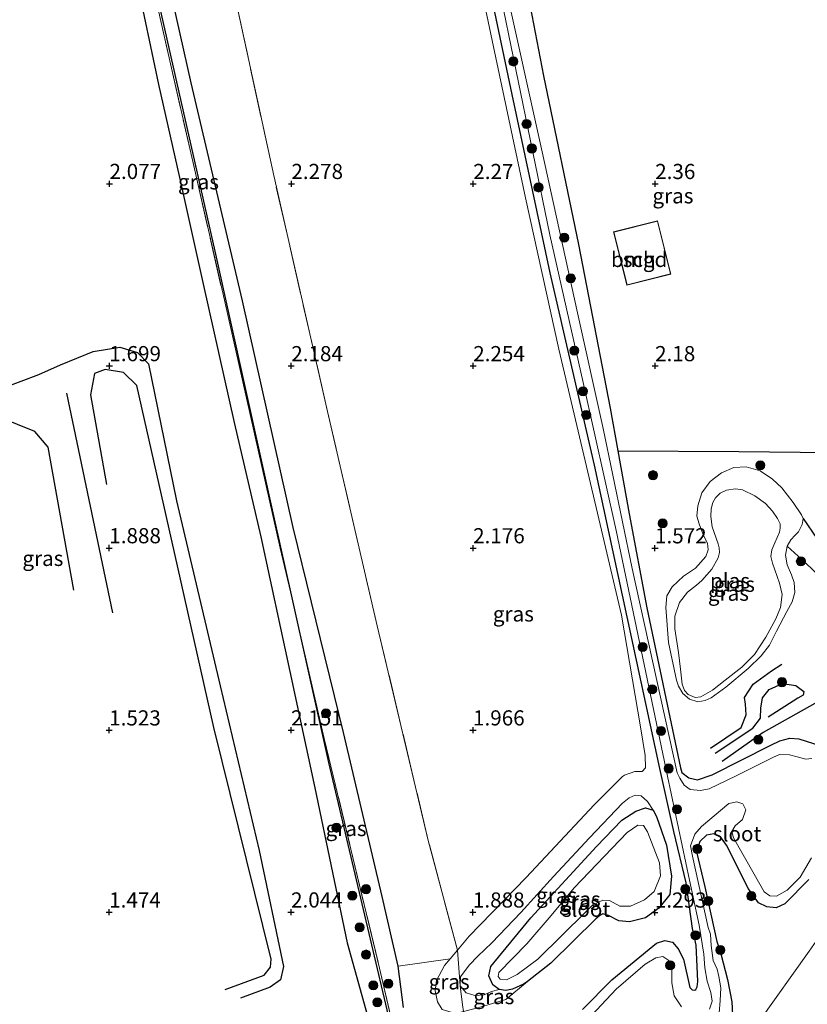
# Model space of a CAD drawing. Units: metres. Extents: x 119999 to 130006, y 437499 to 443750.
# Drawn here: x 123843 to 123973, y 440761 to 440924 of the extents above; entities that cross this region are included whole.
import ezdxf
from ezdxf.enums import TextEntityAlignment as Align

# ---------------------------------------------------------------- set-up
doc = ezdxf.new("R2010")
doc.units = ezdxf.units.M
doc.linetypes.add('IE-TERREINAFSCHEIDING', pattern=[10, 8, -2])
doc.layers.get('0').update_dxf_attribs({"lineweight": 25})
for name, color, linetype, lineweight in [('B-ME-GR-BOOM-S-B1', 93, 'Continuous', 18), ('B-ME-GW-KRUINLIJN-L-B1', 93, 'Continuous', 18), ('B-ME-GW-TEENLIJN-L-B1', 93, 'Continuous', 18), ('B-ME-IE-GRASLAND-GV-B6', 93, 'Continuous', 18), ('B-ME-IE-GRONDWERKLIJN-GROND_INGERICHT-GV-B6', 253, 'Continuous', 18), ('B-ME-IE-TERREINAFSCHEIDING-RASTERHEKWERK-L-B1', 8, 'IE-TERREINAFSCHEIDING', 18), ('B-ME-KG-KADASTRAAL-DAKRAND-L-B1', 13, 'Continuous', 18), ('B-ME-OG-BEBOUWING-GV-B6', 173, 'Continuous', 18), ('B-ME-OG-WATER-GV-B6', 153, 'Continuous', 18)]:
    doc.layers.add(name, color=color, linetype=linetype, lineweight=lineweight)
for name, color, linetype in [('B-ME-GW-GRONDWERKLIJN-L-B1', 10, 'Continuous'), ('B-ME-GW-HOOGTEPUNT-S-B1', 10, 'Continuous'), ('B-ME-GW-INSTEEKWATERGANG-L-B1', 10, 'Continuous'), ('B-ME-GW-WATERGANG-GREPPEL-L-B1', 10, 'Continuous'), ('B-ME-IE-TERREINAFSCHEIDING-HAAGRASTER-L-B1', 10, 'Continuous'), ('B-ME-OG-BREUK-L-B1', 10, 'Continuous')]:
    doc.layers.add(name, color=color, linetype=linetype)
doc.styles.add('NLCS-ISO', font='NLCS-ISO.TTF')

# ---------------------------------------------------------------- blocks, each defined once
blk = doc.blocks.new('hoogtepunt')
for p, q in [((-0.5, 0), (0.5, 0)), ((0, 0.5), (0, -0.5))]:
    blk.add_line(p, q)
blk = doc.blocks.new('boom')
h = blk.add_hatch(color=256)
edge = h.paths.add_edge_path()
edge.add_arc((0, 0), 0.75, 0, 360)
blk.add_circle((0, 0), 0.75)

msp = doc.modelspace()

# ---------------------------------------------------------------- linework, layer by layer
at = {"layer": 'B-ME-GW-GRONDWERKLIJN-L-B1'}
msp.add_line((123858.347, 440825.972, 1.835), (123850.73, 440862.173, 2.073), dxfattribs=at)
for points in [[(123814.799, 440857.859, 2.286), (123825.907, 440861.549, 2.266), (123833.302, 440862.778, 2.204), (123840.302, 440863.077, 2.192), (123846.13, 440865.275, 2.188), (123849.708, 440866.871, 2.135), (123855.067, 440869.06, 2.122), (123859.458, 440869.745, 2.135), (123862.38, 440868.899, 2.139), (123864.194, 440866.996, 2.102), (123868.799, 440844.426, 2.073), (123875.994, 440813.888, 2.003), (123882.458, 440786.72, 1.974), (123886.449, 440767.595, 1.954), (123885.985, 440765.421, 1.954), (123884.245, 440764.207, 1.95), (123879.392, 440762.402, 1.855)], [(123972.149, 440841.479, 1.884), (123974.412, 440838.192, 1.884), (123977.097, 440834.045, 1.917), (123979.34, 440829.269, 1.925), (123980.876, 440825.212, 1.937), (123982.659, 440820.284, 1.901), (123983.109, 440819.915, 1.905), (123983.698, 440819.955, 1.917), (123985.363, 440821.048, 1.958), (123985.949, 440822.658, 1.97), (123985.661, 440824.999, 1.946), (123983.718, 440833.692, 2.065), (123983.344, 440843.603, 2.061)], [(123957.664, 440802.772, 1.063), (123963.841, 440806.912, 1.17), (123965.118, 440808.593, 1.272), (123965.159, 440810.226, 1.35), (123965.461, 440811.906, 1.35), (123966.578, 440813.32, 1.354), (123968.744, 440814.303, 1.354), (123970.963, 440813.946, 1.396), (123972.302, 440812.957, 1.498), (123972.17, 440812.357, 1.539), (123971.287, 440811.853, 1.539), (123966.379, 440808.712, 1.432)]]:
    msp.add_polyline3d(points, dxfattribs=at)
at = {"layer": 'B-ME-GW-INSTEEKWATERGANG-L-B1'}
for points in [[(123906.244, 440760.845, 1.913), (123905.358, 440767.68, 2.024), (123902.744, 440779.145, 2.085), (123896.351, 440806.209, 2.13), (123888.076, 440840.027, 2.233), (123879.69, 440877.385, 2.155), (123871.221, 440913.334, 2.139), (123865.057, 440940.839, 1.983), (123860.249, 440960.809, 1.757), (123858.34, 440969.124, 1.757), (123857.045, 440973.747, 1.761), (123856.246, 440975.05, 1.765), (123855.249, 440975.661, 1.765), (123853.862, 440975.625, 1.761), (123852.319, 440974.92, 1.761), (123850.688, 440973.639, 1.757), (123849.401, 440971.588, 1.794), (123848.241, 440968.919, 1.753), (123846.508, 440966.115, 1.814), (123845.094, 440963.965, 1.913), (123843.349, 440962.445, 1.921), (123840.841, 440960.344, 1.909)], [(123838.478, 440952.319, 1.621), (123844.585, 440956.157, 1.63), (123847.607, 440959.094, 1.642), (123850.198, 440962.293, 1.642), (123851.701, 440965.316, 1.654), (123852.704, 440967.219, 1.654), (123853.357, 440967.838, 1.666), (123853.96, 440967.837, 1.671), (123854.354, 440967.353, 1.675), (123855.164, 440962.708, 1.753), (123855.806, 440957.787, 1.786), (123857.867, 440948.011, 1.806), (123862.195, 440930.647, 2.032), (123865.837, 440913.093, 2.159), (123869.294, 440897.721, 2.151), (123873.277, 440879.936, 2.106), (123878.349, 440857.317, 2.167), (123882.723, 440838.494, 2.163), (123887.499, 440816.254, 2.081), (123891.656, 440797.097, 1.966), (123896.977, 440771.538, 1.962), (123902.754, 440750.78, 1.633)], [(123935.8, 440760.512, 0.825), (123940.608, 440765.39, 0.874), (123946.791, 440770.491, 0.948), (123948.003, 440771.455, 0.952), (123949.334, 440771.923, 0.952), (123950.623, 440771.626, 0.952), (123951.57, 440770.5, 0.952), (123952.441, 440768.844, 0.948), (123953.465, 440764.14, 0.932), (123953.861, 440763.754, 0.932), (123954.277, 440763.727, 0.932), (123954.47, 440763.84, 0.932), (123954.703, 440764.236, 0.932), (123954.776, 440765.144, 0.932), (123954.671, 440767.601, 0.923), (123954.546, 440771.122, 1.01), (123953.908, 440773.86, 1.104), (123952.856, 440781.412, 1.092), (123950.831, 440789.877, 1.083), (123948.547, 440800.29, 1.075), (123943.147, 440825.296, 1.428), (123937.748, 440850.301, 1.781), (123930.453, 440882.01, 1.822), (123924.177, 440911.431, 1.818), (123918.062, 440940.484, 1.753)], [(123926.325, 440930.313, 2.084), (123929.322, 440914.489, 2.081), (123935.124, 440886.673, 1.983), (123940.324, 440859.682, 1.699), (123941.603, 440852.65, 1.611), (123943.488, 440842.283, 1.482), (123946.395, 440826.749, 1.367), (123951.93, 440800.372, 0.94), (123952.163, 440799.601, 0.94), (123953.285, 440798.737, 0.94), (123954.755, 440798.401, 0.919), (123957.142, 440799.237, 0.923), (123966.847, 440804.092, 1.026), (123968.309, 440804.832, 1.034), (123969.979, 440805.266, 1.022), (123971.461, 440805.148, 1.022), (123976.481, 440803.559, 1.042)], [(123923.107, 440763.663, 1.129), (123922.039, 440763.842, 1.133), (123920.998, 440764.563, 1.133), (123920.333, 440766.065, 1.137), (123920.637, 440767.606, 1.141), (123921.178, 440768.24, 1.141), (123927.273, 440775.643, 1.141), (123938.11, 440787.399, 1.153), (123942.267, 440791.77, 1.17), (123944.596, 440793.246, 1.17), (123946.167, 440793.756, 1.17), (123947.416, 440793.405, 1.17), (123948.001, 440792.328, 1.166), (123949.625, 440787.623, 1.166), (123950.461, 440782.525, 1.161), (123950.202, 440779.476, 1.157), (123948.384, 440777.227, 1.248), (123946.184, 440775.665, 1.272), (123943.513, 440774.977, 1.268), (123941.784, 440775.15, 1.194), (123940.08, 440776.039, 1.19), (123939.143, 440776.283, 1.182), (123938.609, 440776.047, 1.182), (123937.993, 440775.458, 1.182), (123930.527, 440768.178, 1.161), (123926.719, 440765.123, 1.17), (123926.07, 440764.718, 1.125), (123924.253, 440763.89, 1.125), (123923.107, 440763.663, 1.129)], [(123973.1, 440781.943, 0.907), (123969.152, 440777.934, 0.87), (123967.697, 440777.282, 0.845), (123966.152, 440777.466, 0.841), (123964.815, 440778.139, 0.837), (123963.15, 440780.438, 0.845), (123959.525, 440787.635, 0.784), (123958.525, 440789.011, 0.78), (123957.425, 440789.516, 0.78), (123956.25, 440789.26, 0.767), (123955.113, 440788.213, 0.759), (123954.556, 440786.5, 0.743), (123955.929, 440780.763, 0.87), (123957.956, 440771.736, 0.956), (123958.613, 440769.719, 0.985), (123959.688, 440765.461, 1.051), (123960.429, 440761.769, 1.063), (123960.488, 440759.64, 1.071)]]:
    msp.add_polyline3d(points, dxfattribs=at)
at = {"layer": 'B-ME-GW-KRUINLIJN-L-B1'}
for points in [[(123912.641, 440760.538, 1.765), (123911.876, 440761.766, 1.708), (123911.451, 440763.605, 1.749), (123911.694, 440765.278, 1.81), (123913.015, 440767.782, 1.855), (123913.956, 440768.897, 1.95), (123915.142, 440770.301, 1.86), (123917.107, 440772.629, 1.864), (123926.465, 440782.266, 1.896), (123937.716, 440794.29, 1.892), (123942.35, 440798.961, 1.97), (123942.7, 440799.178, 1.974), (123944.379, 440799.76, 1.974), (123945.636, 440799.756, 1.97), (123946.149, 440800.377, 1.97), (123946.117, 440802.411, 1.929), (123945.34, 440807.155, 1.888), (123942.204, 440825.549, 2.015), (123938.227, 440842.372, 2.077), (123931.848, 440869.455, 2.225), (123926.37, 440894.414, 2.241), (123921.111, 440919.314, 2.254), (123917.014, 440938.675, 2.258)], [(123954.772, 440811.291, 0.854), (123953.424, 440811.679, 0.882), (123952.325, 440812.625, 0.944), (123951.593, 440813.868, 0.981), (123951.291, 440814.84, 1.022), (123949.959, 440821.039, 1.203), (123949.499, 440826.819, 1.486), (123949.7, 440828.759, 1.564), (123950.564, 440830.258, 1.564), (123952.451, 440832.002, 1.568), (123954.421, 440833.336, 1.584), (123956.094, 440835.23, 1.593), (123956.507, 440836.359, 1.597), (123956.377, 440837.44, 1.593), (123955.728, 440838.703, 1.588), (123955.005, 440840.626, 1.588), (123954.658, 440841.914, 1.621), (123954.784, 440843.609, 1.679), (123955.441, 440845.713, 1.802), (123956.808, 440847.583, 1.827), (123958.68, 440849.024, 1.851), (123960.717, 440849.921, 1.88), (123962.784, 440850.034, 1.892), (123965.086, 440849.352, 1.892), (123967.11, 440848, 1.888), (123968.64, 440846.556, 1.909), (123970.497, 440844.162, 1.921), (123971.912, 440842.101, 1.888), (123972.149, 440841.479, 1.884), (123972.005, 440840.489, 1.864), (123971.39, 440839.319, 1.724), (123970.865, 440838.743, 1.65), (123970.113, 440837.988, 1.539), (123969.549, 440836.935, 1.453), (123969.277, 440835.433, 1.383), (123969.542, 440833.853, 1.359), (123970.216, 440832.216, 1.346), (123970.669, 440830.973, 1.285), (123970.796, 440829.321, 1.215), (123970.366, 440827.77, 1.12), (123969.484, 440826.165, 0.989), (123967.744, 440822.909, 0.94), (123966.617, 440820.635, 0.944), (123965.246, 440818.849, 0.981), (123963.076, 440816.781, 0.89), (123959.437, 440813.685, 0.808), (123956.981, 440811.927, 0.821), (123955.988, 440811.46, 0.837), (123954.772, 440811.291, 0.854)], [(123926.719, 440765.123, 1.17), (123923.119, 440762.183, 1.486), (123920.409, 440761.341, 1.605)]]:
    msp.add_polyline3d(points, dxfattribs=at)
at = {"layer": 'B-ME-GW-TEENLIJN-L-B1'}
for points in [[(124004.912, 440807.647, 1.346), (123995.241, 440798.751, 1.775), (123990.561, 440793.529, 2.002), (123985.439, 440786.614, 2.23), (123978.944, 440778.362, 2.23), (123973.18, 440770.156, 2.195), (123964.881, 440758.494, 2.177), (123957.572, 440748.322, 1.932), (123950.077, 440738.01, 1.95), (123943.405, 440727.34, 2.037), (123934.536, 440714.741, 2.37), (123924.474, 440702.164, 2.335), (123918.143, 440694.78, 2.755), (123913.085, 440688.491, 3.087), (123907.581, 440680.672, 3.892), (123904.409, 440675.761, 4.942), (123903.451, 440673.134, 5.8), (123903.501, 440672.295, 6.185)], [(123922.039, 440763.842, 1.133), (123920.764, 440763.463, 1.285), (123919.565, 440762.965, 1.276), (123918.046, 440762.852, 1.293), (123916.563, 440763.269, 1.338), (123915.599, 440764.432, 1.35), (123915.672, 440765.913, 1.383), (123917.078, 440767.831, 1.383), (123918.52, 440769.318, 1.276), (123920.8, 440771.528, 1.272), (123925.622, 440776.525, 1.211), (123930.991, 440782.431, 1.219), (123936.914, 440788.837, 1.198), (123942.396, 440794.547, 1.281), (123943.463, 440795.451, 1.317), (123944.454, 440795.871, 1.293), (123945.457, 440795.781, 1.293), (123946.51, 440794.844, 1.289), (123947.416, 440793.405, 1.17)]]:
    msp.add_polyline3d(points, dxfattribs=at)
at = {"layer": 'B-ME-GW-WATERGANG-GREPPEL-L-B1'}
msp.add_polyline3d([(123842.96, 440958.075, 1.063), (123846.363, 440960.994, 0.989), (123850.398, 440967.369, 1.038), (123851.374, 440969.202, 1.038), (123852.518, 440971.348, 1.038), (123853.622, 440972.146, 1.038), (123854.538, 440972.158, 1.038), (123855.501, 440971.505, 1.042), (123856.206, 440969.784, 1.063), (123856.568, 440968.087, 1.065), (123857.295, 440964.675, 1.07), (123858.725, 440957.971, 1.079), (123866.546, 440923.456, 1.166), (123875.165, 440885.603, 1.071), (123880.09, 440863.284, 1.096), (123885.016, 440840.966, 1.12), (123887.6, 440829.39, 1.109), (123893.878, 440801.261, 1.083), (123903.729, 440759.532, 0.948)], dxfattribs=at)
at = {"layer": 'B-ME-IE-GRASLAND-GV-B6'}
for points in [[(123902.331, 441011.602, 0.656), (123903.919, 441007.668, 0.747), (123904.674, 441005.487, 0.94), (123905.569, 441002.813, 1.026), (123906.508, 440998.813, 1.092), (123910.597, 440982.217, 1.153), (123915.531, 440959.782, 1.149), (123921.958, 440929.223, 1.182), (123930.396, 440888.303, 1.301), (123935.862, 440863.917, 1.213), (123941.328, 440839.531, 1.125), (123949.82, 440799.001, 0.874), (123953.426, 440781.856, 0.476), (123955.034, 440774.415, 0.439), (123955.802, 440769.636, 0.414), (123955.95, 440767.366, 0.385), (123956.325, 440765.195, 0.398), (123956.957, 440763.332, 0.422), (123957.182, 440761.904, 0.431), (123956.694, 440760.588, 0.464)], [(123840.841, 440960.344, 1.909), (123843.349, 440962.445, 1.921), (123845.094, 440963.965, 1.913), (123846.508, 440966.115, 1.814), (123848.241, 440968.919, 1.753), (123849.401, 440971.588, 1.794), (123850.688, 440973.639, 1.757), (123852.319, 440974.92, 1.761), (123853.862, 440975.625, 1.761), (123855.249, 440975.661, 1.765), (123856.246, 440975.05, 1.765), (123857.045, 440973.747, 1.761), (123858.34, 440969.124, 1.757), (123860.249, 440960.809, 1.757), (123865.057, 440940.839, 1.983), (123871.221, 440913.334, 2.139), (123879.69, 440877.385, 2.155), (123888.076, 440840.027, 2.233), (123896.351, 440806.209, 2.13), (123902.744, 440779.145, 2.085), (123905.358, 440767.68, 2.024)], [(123905.968, 440751.439, 0.923), (123902.305, 440767.358, 0.985), (123893.166, 440805.242, 1.149), (123887.6, 440829.39, 1.109), (123885.016, 440840.966, 1.12), (123880.09, 440863.284, 1.096), (123875.165, 440885.603, 1.071), (123866.546, 440923.456, 1.166), (123858.725, 440957.971, 1.079), (123857.295, 440964.675, 1.07), (123856.788, 440967.461, 1.268), (123856.568, 440968.087, 1.065), (123856.206, 440969.784, 1.063), (123855.501, 440971.505, 1.042), (123854.538, 440972.158, 1.038), (123853.622, 440972.146, 1.038), (123852.518, 440971.348, 1.038), (123851.374, 440969.202, 1.038), (123849.742, 440967.223, 1.083), (123846.825, 440963.354, 1.157), (123844.275, 440960.492, 1.161), (123841.964, 440958.698, 1.248)], [(123842.96, 440958.075, 1.063), (123846.363, 440960.994, 0.989), (123850.398, 440967.369, 1.038), (123851.374, 440969.202, 1.038), (123851.661, 440969.549, 1.194), (123852.189, 440970.31, 1.203), (123853.108, 440970.858, 1.203), (123854.295, 440970.997, 1.203), (123855.499, 440970.433, 1.227), (123856.147, 440969.284, 1.268), (123856.568, 440968.087, 1.065), (123857.295, 440964.675, 1.07), (123858.275, 440959.297, 1.203), (123861.247, 440945.75, 1.235), (123867.722, 440916.986, 1.264), (123876.71, 440877.513, 1.268), (123885.932, 440836.625, 1.342), (123887.6, 440829.39, 1.109), (123893.878, 440801.261, 1.083), (123903.729, 440759.532, 0.948)], [(123902.754, 440750.78, 1.633), (123896.977, 440771.538, 1.962), (123891.656, 440797.097, 1.966), (123887.499, 440816.254, 2.081), (123882.723, 440838.494, 2.163), (123878.349, 440857.317, 2.167), (123873.277, 440879.936, 2.106), (123869.294, 440897.721, 2.151), (123865.837, 440913.093, 2.159), (123862.195, 440930.647, 2.032), (123857.867, 440948.011, 1.806), (123855.806, 440957.787, 1.786), (123855.164, 440962.708, 1.753), (123854.354, 440967.353, 1.675), (123853.96, 440967.837, 1.671), (123853.357, 440967.838, 1.666), (123852.704, 440967.219, 1.654), (123851.701, 440965.316, 1.654), (123850.198, 440962.293, 1.642), (123847.607, 440959.094, 1.642), (123844.585, 440956.157, 1.63), (123838.478, 440952.319, 1.621)], [(123887.6, 440829.39, 1.109), (123885.932, 440836.625, 1.342), (123876.71, 440877.513, 1.268), (123867.722, 440916.986, 1.264), (123861.247, 440945.75, 1.235), (123858.275, 440959.297, 1.203), (123857.295, 440964.675, 1.07), (123858.725, 440957.971, 1.079), (123866.546, 440923.456, 1.166), (123875.165, 440885.603, 1.071), (123880.09, 440863.284, 1.096), (123885.016, 440840.966, 1.12), (123887.6, 440829.39, 1.109)], [(123918.062, 440940.484, 1.753), (123924.177, 440911.431, 1.818), (123930.453, 440882.01, 1.822), (123937.748, 440850.301, 1.781), (123943.147, 440825.296, 1.428), (123948.547, 440800.29, 1.075)], [(123935.8, 440760.512, 0.825), (123940.608, 440765.39, 0.874), (123946.791, 440770.491, 0.948), (123948.003, 440771.455, 0.952), (123949.334, 440771.923, 0.952), (123950.623, 440771.626, 0.952), (123951.57, 440770.5, 0.952), (123952.441, 440768.844, 0.948), (123953.465, 440764.14, 0.932), (123953.861, 440763.754, 0.932), (123954.277, 440763.727, 0.932), (123954.47, 440763.84, 0.932), (123954.703, 440764.236, 0.932), (123954.776, 440765.144, 0.932), (123954.671, 440767.601, 0.923), (123954.546, 440771.122, 1.01), (123953.908, 440773.86, 1.104), (123952.856, 440781.412, 1.092), (123950.831, 440789.877, 1.083), (123948.547, 440800.29, 1.075), (123943.147, 440825.296, 1.428), (123937.748, 440850.301, 1.781), (123930.453, 440882.01, 1.822), (123924.177, 440911.431, 1.818), (123918.062, 440940.484, 1.753)], [(123920.409, 440761.341, 1.605), (123923.119, 440762.183, 1.486), (123926.719, 440765.123, 1.17), (123930.527, 440768.178, 1.161), (123937.993, 440775.458, 1.182), (123938.609, 440776.047, 1.182), (123939.143, 440776.283, 1.182), (123940.08, 440776.039, 1.19), (123941.784, 440775.15, 1.194), (123943.513, 440774.977, 1.268), (123946.184, 440775.665, 1.272), (123948.384, 440777.227, 1.248), (123950.202, 440779.476, 1.157), (123950.461, 440782.525, 1.161), (123949.625, 440787.623, 1.166), (123948.001, 440792.328, 1.166), (123947.416, 440793.405, 1.17), (123946.51, 440794.844, 1.289), (123945.457, 440795.781, 1.293), (123944.454, 440795.871, 1.293), (123943.463, 440795.451, 1.317), (123942.396, 440794.547, 1.281), (123936.914, 440788.837, 1.198), (123930.991, 440782.431, 1.219), (123925.622, 440776.525, 1.211), (123920.8, 440771.528, 1.272), (123918.52, 440769.318, 1.276), (123917.078, 440767.831, 1.383), (123915.672, 440765.913, 1.383), (123915.599, 440764.432, 1.35), (123915.142, 440770.301, 1.86), (123917.107, 440772.629, 1.864), (123926.465, 440782.266, 1.896), (123937.716, 440794.29, 1.892), (123942.35, 440798.961, 1.97), (123942.7, 440799.178, 1.974), (123944.379, 440799.76, 1.974), (123945.636, 440799.756, 1.97), (123946.149, 440800.377, 1.97), (123946.117, 440802.411, 1.929), (123945.34, 440807.155, 1.888), (123942.204, 440825.549, 2.015), (123938.227, 440842.372, 2.077), (123931.848, 440869.455, 2.225), (123926.37, 440894.414, 2.241), (123921.111, 440919.314, 2.254), (123917.014, 440938.675, 2.258)], [(123973.571, 440801.901, 0.476), (123972.629, 440801.811, 0.476), (123971.185, 440802.19, 0.476), (123969.933, 440802.544, 0.476), (123968.271, 440802.559, 0.476), (123967.168, 440802.09, 0.476), (123961.09, 440799.064, 0.476), (123956.683, 440796.897, 0.468), (123955.217, 440796.625, 0.488), (123953.51, 440796.792, 0.488), (123952.532, 440797.536, 0.488), (123951.837, 440798.687, 0.488), (123951.382, 440799.574, 0.488), (123943.954, 440833.283, 1.112), (123939.196, 440856.362, 1.141), (123934.978, 440875.411, 1.211), (123928.99, 440902.467, 1.197), (123923.003, 440929.524, 1.182)], [(123926.325, 440930.313, 2.084), (123929.322, 440914.489, 2.081), (123935.124, 440886.673, 1.983), (123940.324, 440859.682, 1.699), (123941.603, 440852.65, 1.611), (123943.488, 440842.283, 1.482), (123946.395, 440826.749, 1.367), (123951.93, 440800.372, 0.94), (123952.163, 440799.601, 0.94), (123953.285, 440798.737, 0.94), (123954.755, 440798.401, 0.919), (123957.142, 440799.237, 0.923), (123966.847, 440804.092, 1.026), (123968.309, 440804.832, 1.034), (123969.979, 440805.266, 1.022), (123971.461, 440805.148, 1.022), (123976.481, 440803.559, 1.042)], [(123976.481, 440803.559, 1.042), (123971.461, 440805.148, 1.022), (123969.979, 440805.266, 1.022), (123968.309, 440804.832, 1.034), (123966.847, 440804.092, 1.026), (123957.142, 440799.237, 0.923), (123954.755, 440798.401, 0.919), (123953.285, 440798.737, 0.94), (123952.163, 440799.601, 0.94), (123951.93, 440800.372, 0.94), (123946.395, 440826.749, 1.367), (123943.488, 440842.283, 1.482), (123941.603, 440852.65, 1.611), (123961.545, 440852.55, 1.917), (123986.802, 440852.294, 2.41)], [(123965.086, 440849.352, 1.892), (123962.784, 440850.034, 1.892), (123960.717, 440849.921, 1.88), (123958.68, 440849.024, 1.851), (123956.808, 440847.583, 1.827), (123955.441, 440845.713, 1.802), (123954.784, 440843.609, 1.679), (123954.658, 440841.914, 1.621), (123955.005, 440840.626, 1.588), (123955.728, 440838.703, 1.588), (123956.377, 440837.44, 1.593), (123956.507, 440836.359, 1.597), (123956.094, 440835.23, 1.593), (123954.421, 440833.336, 1.584), (123952.451, 440832.002, 1.568), (123950.564, 440830.258, 1.564), (123949.7, 440828.759, 1.564), (123949.499, 440826.819, 1.486), (123949.959, 440821.039, 1.203), (123951.291, 440814.84, 1.022), (123951.593, 440813.868, 0.981), (123952.325, 440812.625, 0.944), (123953.424, 440811.679, 0.882), (123954.772, 440811.291, 0.854), (123955.988, 440811.46, 0.837), (123956.981, 440811.927, 0.821), (123959.437, 440813.685, 0.808), (123963.076, 440816.781, 0.89), (123965.246, 440818.849, 0.981), (123966.617, 440820.635, 0.944), (123967.744, 440822.909, 0.94), (123969.484, 440826.165, 0.989), (123970.366, 440827.77, 1.12), (123970.796, 440829.321, 1.215), (123970.669, 440830.973, 1.285), (123970.216, 440832.216, 1.346), (123969.542, 440833.853, 1.359), (123969.277, 440835.433, 1.383), (123969.549, 440836.935, 1.453), (123970.113, 440837.988, 1.539), (123970.865, 440838.743, 1.65), (123971.39, 440839.319, 1.724), (123972.005, 440840.489, 1.864), (123972.149, 440841.479, 1.884), (123971.912, 440842.101, 1.888), (123970.497, 440844.162, 1.921), (123968.64, 440846.556, 1.909), (123967.11, 440848, 1.888), (123965.086, 440849.352, 1.892)], [(123968.64, 440846.556, 1.909), (123970.497, 440844.162, 1.921), (123971.912, 440842.101, 1.888), (123972.149, 440841.479, 1.884), (123972.005, 440840.489, 1.864), (123971.39, 440839.319, 1.724), (123970.865, 440838.743, 1.65), (123970.113, 440837.988, 1.539), (123969.549, 440836.935, 1.453), (123969.277, 440835.433, 1.383), (123969.542, 440833.853, 1.359), (123970.216, 440832.216, 1.346), (123970.669, 440830.973, 1.285), (123970.796, 440829.321, 1.215), (123970.366, 440827.77, 1.12), (123969.484, 440826.165, 0.989), (123967.744, 440822.909, 0.94), (123966.617, 440820.635, 0.944), (123965.246, 440818.849, 0.981), (123963.076, 440816.781, 0.89), (123959.437, 440813.685, 0.808), (123956.981, 440811.927, 0.821), (123955.988, 440811.46, 0.837), (123954.772, 440811.291, 0.854), (123953.424, 440811.679, 0.882), (123952.325, 440812.625, 0.944), (123951.593, 440813.868, 0.981), (123951.291, 440814.84, 1.022), (123949.959, 440821.039, 1.203), (123949.499, 440826.819, 1.486), (123949.7, 440828.759, 1.564), (123950.564, 440830.258, 1.564), (123952.451, 440832.002, 1.568), (123954.421, 440833.336, 1.584), (123956.094, 440835.23, 1.593), (123956.507, 440836.359, 1.597), (123956.377, 440837.44, 1.593), (123955.728, 440838.703, 1.588), (123955.005, 440840.626, 1.588), (123954.658, 440841.914, 1.621), (123954.784, 440843.609, 1.679), (123955.441, 440845.713, 1.802), (123956.808, 440847.583, 1.827), (123958.68, 440849.024, 1.851), (123960.717, 440849.921, 1.88), (123962.784, 440850.034, 1.892), (123965.086, 440849.352, 1.892), (123967.11, 440848, 1.888), (123968.64, 440846.556, 1.909)], [(123953.211, 440812.448, 0.492), (123954.369, 440811.973, 0.492), (123955.312, 440812.081, 0.496), (123957.199, 440813.2, 0.496), (123959.282, 440814.815, 0.496), (123962.076, 440816.977, 0.496), (123964.142, 440819.051, 0.496), (123966.007, 440821.943, 0.496), (123967.645, 440824.93, 0.496), (123968.445, 440826.813, 0.496), (123968.693, 440828.986, 0.496), (123968.263, 440830.831, 0.496), (123967.508, 440833.021, 0.496), (123967.099, 440834.118, 0.496), (123966.856, 440835.263, 0.5), (123967.005, 440836.326, 0.5), (123967.467, 440837.516, 0.5), (123968.239, 440839.235, 0.5), (123968.391, 440839.935, 0.5), (123968.353, 440840.618, 0.5), (123967.961, 440841.5, 0.5), (123967.1, 440842.72, 0.5), (123965.944, 440843.994, 0.505), (123964.209, 440845.257, 0.505), (123962.145, 440846.208, 0.505), (123961.033, 440846.388, 0.505), (123959.52, 440846.175, 0.505), (123958.506, 440845.672, 0.505), (123957.691, 440844.886, 0.5), (123957.276, 440844.138, 0.5), (123956.989, 440843.119, 0.5), (123956.914, 440841.851, 0.5), (123957.149, 440840.115, 0.5), (123958.153, 440837.3, 0.5), (123958.309, 440836.658, 0.5), (123958.348, 440835.917, 0.5), (123958.149, 440834.997, 0.5), (123957.122, 440833.154, 0.5), (123955.473, 440831.287, 0.5), (123954.602, 440830.509, 0.5), (123953.114, 440829.364, 0.5), (123951.758, 440827.627, 0.5), (123951.008, 440825.416, 0.5), (123950.979, 440823.304, 0.496), (123951.631, 440819.424, 0.496), (123951.922, 440816.633, 0.496), (123952.239, 440814.195, 0.492), (123952.591, 440813.159, 0.492), (123953.211, 440812.448, 0.492)], [(123905.562, 440751.356, 0.959), (123903.729, 440759.532, 0.948), (123893.878, 440801.261, 1.083), (123887.6, 440829.39, 1.109), (123893.166, 440805.242, 1.149), (123902.305, 440767.358, 0.985), (123905.968, 440751.439, 0.923), (123905.562, 440751.356, 0.959)], [(123948.547, 440800.29, 1.075), (123950.831, 440789.877, 1.083), (123952.856, 440781.412, 1.092), (123953.908, 440773.86, 1.104), (123954.546, 440771.122, 1.01), (123954.671, 440767.601, 0.923), (123954.776, 440765.144, 0.932), (123954.703, 440764.236, 0.932), (123954.47, 440763.84, 0.932), (123954.277, 440763.727, 0.932), (123953.861, 440763.754, 0.932), (123953.465, 440764.14, 0.932), (123952.441, 440768.844, 0.948), (123951.57, 440770.5, 0.952), (123950.623, 440771.626, 0.952), (123949.334, 440771.923, 0.952), (123948.003, 440771.455, 0.952), (123946.791, 440770.491, 0.948), (123940.608, 440765.39, 0.874), (123935.8, 440760.512, 0.825)], [(123915.599, 440764.432, 1.35), (123915.672, 440765.913, 1.383), (123917.078, 440767.831, 1.383), (123918.52, 440769.318, 1.276), (123920.8, 440771.528, 1.272), (123925.622, 440776.525, 1.211), (123930.991, 440782.431, 1.219), (123936.914, 440788.837, 1.198), (123942.396, 440794.547, 1.281), (123943.463, 440795.451, 1.317), (123944.454, 440795.871, 1.293), (123945.457, 440795.781, 1.293), (123946.51, 440794.844, 1.289), (123947.416, 440793.405, 1.17), (123946.167, 440793.756, 1.17), (123944.596, 440793.246, 1.17), (123942.267, 440791.77, 1.17), (123938.11, 440787.399, 1.153), (123927.273, 440775.643, 1.141), (123921.178, 440768.24, 1.141), (123920.637, 440767.606, 1.141), (123920.333, 440766.065, 1.137), (123920.998, 440764.563, 1.133), (123922.039, 440763.842, 1.133), (123920.764, 440763.463, 1.285), (123919.565, 440762.965, 1.276), (123918.046, 440762.852, 1.293), (123916.563, 440763.269, 1.338), (123915.599, 440764.432, 1.35)], [(123958.315, 440759.915, 0.505), (123958.494, 440762.006, 0.509), (123958.58, 440764.103, 0.509), (123958.284, 440765.982, 0.509), (123957.974, 440767.169, 0.509), (123957.297, 440768.617, 0.455), (123956.983, 440771.063, 0.455), (123956.899, 440772.968, 0.455), (123956.485, 440774.068, 0.455), (123953.897, 440785.812, 0.427), (123953.613, 440787.496, 0.418), (123954.286, 440789.463, 0.418), (123955.418, 440790.727, 0.414), (123959.912, 440794.505, 0.394), (123961.243, 440794.791, 0.394), (123962.213, 440794.425, 0.394), (123962.737, 440793.438, 0.394), (123962.165, 440791.87, 0.394), (123960.927, 440790.797, 0.39), (123960.411, 440789.905, 0.39), (123960.663, 440788.844, 0.39), (123964.059, 440782.833, 0.443), (123965.713, 440779.92, 0.41), (123966.67, 440779.252, 0.418), (123967.762, 440779.193, 0.422), (123969.536, 440780.218, 0.422), (123971.695, 440782.347, 0.422), (123973.529, 440785.515, 0.418)], [(123948.001, 440792.328, 1.166), (123949.625, 440787.623, 1.166), (123950.461, 440782.525, 1.161), (123950.202, 440779.476, 1.157), (123948.384, 440777.227, 1.248), (123946.184, 440775.665, 1.272), (123943.513, 440774.977, 1.268), (123941.784, 440775.15, 1.194), (123940.08, 440776.039, 1.19), (123939.143, 440776.283, 1.182), (123938.609, 440776.047, 1.182), (123937.993, 440775.458, 1.182), (123930.527, 440768.178, 1.161), (123926.719, 440765.123, 1.17), (123926.07, 440764.718, 1.125), (123924.253, 440763.89, 1.125), (123923.107, 440763.663, 1.129), (123922.039, 440763.842, 1.133), (123920.998, 440764.563, 1.133), (123920.333, 440766.065, 1.137), (123920.637, 440767.606, 1.141), (123921.178, 440768.24, 1.141), (123927.273, 440775.643, 1.141), (123938.11, 440787.399, 1.153), (123942.267, 440791.77, 1.17), (123944.596, 440793.246, 1.17), (123946.167, 440793.756, 1.17), (123947.416, 440793.405, 1.17), (123948.001, 440792.328, 1.166)], [(123922.178, 440765.533, 0.632), (123923.215, 440765.435, 0.632), (123924.987, 440766.273, 0.632), (123928.396, 440768.815, 0.636), (123936.302, 440776.606, 0.669), (123937.504, 440777.764, 0.698), (123939.147, 440778.572, 0.722), (123940.251, 440778.524, 0.739), (123941.914, 440777.573, 0.812), (123943.68, 440777.574, 0.812), (123946.02, 440778.629, 0.812), (123947.611, 440780.008, 0.763), (123948.663, 440782.573, 0.685), (123948.476, 440784.733, 0.62), (123946.495, 440789.85, 0.624), (123945.844, 440790.868, 0.624), (123944.895, 440790.938, 0.62), (123943.14, 440789.727, 0.599), (123934.399, 440780.579, 0.562), (123930.593, 440776.049, 0.595), (123926.576, 440771.351, 0.636), (123922.001, 440766.649, 0.632), (123921.866, 440765.986, 0.632), (123922.178, 440765.533, 0.632)], [(123960.488, 440759.64, 1.071), (123960.429, 440761.769, 1.063), (123959.688, 440765.461, 1.051), (123958.613, 440769.719, 0.985), (123957.956, 440771.736, 0.956), (123955.929, 440780.763, 0.87), (123954.556, 440786.5, 0.743), (123955.113, 440788.213, 0.759), (123956.25, 440789.26, 0.767), (123957.425, 440789.516, 0.78), (123958.525, 440789.011, 0.78), (123959.525, 440787.635, 0.784), (123963.15, 440780.438, 0.845), (123964.815, 440778.139, 0.837), (123966.152, 440777.466, 0.841), (123967.697, 440777.282, 0.845), (123969.152, 440777.934, 0.87), (123973.1, 440781.943, 0.907)], [(123973.1, 440781.943, 0.907), (123969.152, 440777.934, 0.87), (123967.697, 440777.282, 0.845), (123966.152, 440777.466, 0.841), (123964.815, 440778.139, 0.837), (123963.15, 440780.438, 0.845), (123959.525, 440787.635, 0.784), (123958.525, 440789.011, 0.78), (123957.425, 440789.516, 0.78), (123956.25, 440789.26, 0.767), (123955.113, 440788.213, 0.759), (123954.556, 440786.5, 0.743), (123955.929, 440780.763, 0.87), (123957.956, 440771.736, 0.956), (123958.613, 440769.719, 0.985), (123959.688, 440765.461, 1.051), (123960.429, 440761.769, 1.063), (123960.488, 440759.64, 1.071)], [(123916.127, 440760.186, 1.756), (123914.833, 440759.862, 1.777), (123912.641, 440760.538, 1.765), (123911.876, 440761.766, 1.708), (123911.451, 440763.605, 1.749), (123911.694, 440765.278, 1.81), (123913.015, 440767.782, 1.855), (123913.956, 440768.897, 1.95), (123915.142, 440770.301, 1.86), (123915.599, 440764.432, 1.35), (123915.982, 440761.317, 1.847), (123916.127, 440760.186, 1.756)], [(123973.18, 440770.156, 2.195), (123964.881, 440758.494, 2.177)], [(123964.881, 440758.494, 2.177), (123973.18, 440770.156, 2.195)], [(123906.244, 440760.845, 1.913), (123905.358, 440767.68, 2.024), (123913.956, 440768.897, 1.95), (123913.015, 440767.782, 1.855), (123911.694, 440765.278, 1.81), (123911.451, 440763.605, 1.749), (123911.876, 440761.766, 1.708), (123912.641, 440760.538, 1.765)], [(123952.124, 440760.97, 0.554), (123950.878, 440762.78, 0.554), (123950.515, 440764.907, 0.554), (123950.488, 440767.611, 0.558), (123950.02, 440768.63, 0.558), (123949.035, 440769.288, 0.554), (123947.851, 440769.064, 0.546), (123946.087, 440767.983, 0.537), (123941.301, 440763.887, 0.447), (123934.894, 440756.988, 0.439)], [(123905.358, 440767.68, 2.024), (123906.244, 440760.845, 1.913)], [(123916.127, 440760.186, 1.756), (123915.982, 440761.317, 1.847), (123915.599, 440764.432, 1.35), (123916.563, 440763.269, 1.338), (123918.046, 440762.852, 1.293), (123919.565, 440762.965, 1.276), (123920.764, 440763.463, 1.285), (123922.039, 440763.842, 1.133), (123923.107, 440763.663, 1.129), (123924.253, 440763.89, 1.125), (123926.07, 440764.718, 1.125), (123926.719, 440765.123, 1.17), (123923.119, 440762.183, 1.486), (123920.409, 440761.341, 1.605), (123918.068, 440760.672, 1.724), (123916.127, 440760.186, 1.756)]]:
    msp.add_polyline3d(points, dxfattribs=at)
at = {"layer": 'B-ME-IE-GRONDWERKLIJN-GROND_INGERICHT-GV-B6'}
for points in [[(123842.945, 441009.128, 1.798), (123858.733, 441018.17, 1.777), (123862.467, 441001.116, 1.921), (123869.106, 440970.324, 1.843), (123875.96, 440939.1, 2.213), (123884.845, 440898.054, 2.393), (123893.734, 440859.132, 2.323), (123901.93, 440823.814, 2.221), (123910.331, 440788.398, 2.02), (123915.142, 440770.301, 1.86), (123913.956, 440768.897, 1.95), (123905.358, 440767.68, 2.024)], [(123905.358, 440767.68, 2.024), (123902.744, 440779.145, 2.085), (123896.351, 440806.209, 2.13), (123888.076, 440840.027, 2.233), (123879.69, 440877.385, 2.155), (123871.221, 440913.334, 2.139), (123865.057, 440940.839, 1.983), (123860.249, 440960.809, 1.757), (123858.34, 440969.124, 1.757), (123857.045, 440973.747, 1.761), (123856.246, 440975.05, 1.765), (123855.249, 440975.661, 1.765), (123853.862, 440975.625, 1.761), (123852.319, 440974.92, 1.761), (123850.688, 440973.639, 1.757), (123849.401, 440971.588, 1.794), (123848.241, 440968.919, 1.753), (123846.508, 440966.115, 1.814), (123845.094, 440963.965, 1.913), (123843.349, 440962.445, 1.921), (123840.841, 440960.344, 1.909)], [(123838.478, 440952.319, 1.621), (123844.585, 440956.157, 1.63), (123847.607, 440959.094, 1.642), (123850.198, 440962.293, 1.642), (123851.701, 440965.316, 1.654), (123852.704, 440967.219, 1.654), (123853.357, 440967.838, 1.666), (123853.96, 440967.837, 1.671), (123854.354, 440967.353, 1.675), (123855.164, 440962.708, 1.753), (123855.806, 440957.787, 1.786), (123857.867, 440948.011, 1.806), (123862.195, 440930.647, 2.032), (123865.837, 440913.093, 2.159), (123869.294, 440897.721, 2.151), (123873.277, 440879.936, 2.106), (123878.349, 440857.317, 2.167), (123882.723, 440838.494, 2.163), (123887.499, 440816.254, 2.081), (123891.656, 440797.097, 1.966), (123896.977, 440771.538, 1.962), (123902.754, 440750.78, 1.633)], [(124012.808, 440891.154, 2.032), (124017.268, 440866.216, 2.003), (124017.36, 440864.946, 2.114), (124018.248, 440864.228, 2.2), (124019.768, 440864.304, 2.377), (124020.17, 440861.968, 2.611), (124000.967, 440855.79, 2.98), (123997.29, 440854.511, 2.897), (123994.241, 440858.515, 2.582), (123988.119, 440856.318, 2.352), (123989.803, 440852.321, 2.48), (123986.802, 440852.294, 2.41), (123961.545, 440852.55, 1.917), (123941.603, 440852.65, 1.611), (123940.324, 440859.682, 1.699), (123935.124, 440886.673, 1.983), (123929.322, 440914.489, 2.081), (123926.325, 440930.313, 2.084), (123932.87, 440932.427, 2.2), (123953.469, 440938.651, 2.2), (123975.783, 440945.148, 2.27), (123998.613, 440951.576, 2.245), (124005.71, 440921.365, 2.139), (124012.808, 440891.154, 2.032)], [(123917.014, 440938.675, 2.258), (123921.111, 440919.314, 2.254), (123926.37, 440894.414, 2.241), (123931.848, 440869.455, 2.225), (123938.227, 440842.372, 2.077), (123942.204, 440825.549, 2.015), (123945.34, 440807.155, 1.888), (123946.117, 440802.411, 1.929), (123946.149, 440800.377, 1.97), (123945.636, 440799.756, 1.97), (123944.379, 440799.76, 1.974), (123942.7, 440799.178, 1.974), (123942.35, 440798.961, 1.97), (123937.716, 440794.29, 1.892), (123926.465, 440782.266, 1.896), (123917.107, 440772.629, 1.864), (123915.142, 440770.301, 1.86), (123910.331, 440788.398, 2.02), (123901.93, 440823.814, 2.221), (123893.734, 440859.132, 2.323), (123884.845, 440898.054, 2.393), (123875.96, 440939.1, 2.213)], [(123943.091, 440879.991, 2.208), (123950.369, 440881.822, 2.208), (123948.163, 440890.596, 2.208), (123940.884, 440888.765, 2.208), (123943.091, 440879.991, 2.208)]]:
    msp.add_polyline3d(points, dxfattribs=at)
at = {"layer": 'B-ME-IE-TERREINAFSCHEIDING-HAAGRASTER-L-B1'}
msp.add_polyline3d([(123941.603, 440852.65, 1.611), (123961.545, 440852.55, 1.917), (123986.802, 440852.294, 2.41)], dxfattribs=at)
at = {"layer": 'B-ME-IE-TERREINAFSCHEIDING-RASTERHEKWERK-L-B1'}
for points in [[(123924.718, 440726.529, 1.584), (123924.047, 440728.798, 1.572), (123921.201, 440740.938, 1.556), (123918.829, 440750.239, 1.827), (123916.127, 440760.186, 1.756), (123915.982, 440761.317, 1.847), (123915.599, 440764.432, 1.35), (123915.142, 440770.301, 1.86), (123910.331, 440788.398, 2.02), (123901.93, 440823.814, 2.221), (123893.734, 440859.132, 2.323), (123884.845, 440898.054, 2.393), (123875.96, 440939.1, 2.213), (123869.106, 440970.324, 1.843), (123862.467, 441001.116, 1.921), (123858.733, 441018.17, 1.777)], [(123841.964, 440958.698, 1.248), (123844.275, 440960.492, 1.161), (123846.825, 440963.354, 1.157), (123849.742, 440967.223, 1.083), (123851.374, 440969.202, 1.038), (123851.661, 440969.549, 1.194), (123852.189, 440970.31, 1.203), (123853.108, 440970.858, 1.203), (123854.295, 440970.997, 1.203), (123855.499, 440970.433, 1.227), (123856.147, 440969.284, 1.268), (123856.568, 440968.087, 1.065), (123856.788, 440967.461, 1.268), (123857.295, 440964.675, 1.07), (123858.275, 440959.297, 1.203), (123861.247, 440945.75, 1.235), (123867.722, 440916.986, 1.264), (123876.71, 440877.513, 1.268), (123885.932, 440836.625, 1.342), (123887.6, 440829.39, 1.109), (123893.166, 440805.242, 1.149), (123902.305, 440767.358, 0.985), (123905.968, 440751.439, 0.923)]]:
    msp.add_polyline3d(points, dxfattribs=at)
at = {"layer": 'B-ME-KG-KADASTRAAL-DAKRAND-L-B1'}
msp.add_polyline3d([(123943.127, 440880.052, 4.779), (123940.945, 440888.729, 5.156), (123948.127, 440890.535, 5.296), (123950.308, 440881.858, 4.918), (123943.127, 440880.052, 4.779)], dxfattribs=at)
at = {"layer": 'B-ME-OG-BEBOUWING-GV-B6'}
msp.add_polyline3d([(123943.091, 440879.991, 2.208), (123940.884, 440888.765, 2.208), (123948.163, 440890.596, 2.208), (123950.369, 440881.822, 2.208), (123943.091, 440879.991, 2.208)], dxfattribs=at)
at = {"layer": 'B-ME-OG-BREUK-L-B1'}
for points in [[(123876.825, 440763.839, 1.396), (123883.301, 440766.188, 1.543), (123884.3, 440767.492, 1.646), (123884.439, 440768.845, 1.666), (123874.985, 440807.054, 1.543), (123867.973, 440838.105, 1.724), (123862.261, 440863.429, 1.716), (123860.095, 440865.58, 1.703), (123857.077, 440866.096, 1.703), (123855.313, 440865.417, 1.699), (123854.631, 440861.89, 1.699), (123857.249, 440847.116, 1.63)], [(123851.911, 440829.678, 1.42), (123847.674, 440853.251, 1.609), (123845.463, 440855.873, 1.732), (123839.667, 440858.166, 1.773), (123833.788, 440858.486, 1.876), (123825.185, 440857.325, 1.966), (123817.884, 440854.863, 2.057), (123814.908, 440851.306, 2.04)], [(123980.408, 440820.06, 1.527), (123980.122, 440822.072, 1.564), (123979.343, 440824.568, 1.515), (123977.19, 440828.812, 1.474), (123975.085, 440831.799, 1.432), (123972.568, 440834.213, 1.437), (123969.549, 440836.935, 1.453)], [(123956.862, 440803.64, 0.849), (123961.937, 440807.031, 0.977), (123962.755, 440809.116, 0.989), (123962.672, 440810.866, 0.989), (123962.516, 440811.98, 0.977), (123963.894, 440814.193, 0.981), (123966.92, 440816.397, 0.985), (123968.672, 440817.464, 1.075)], [(123984.887, 440805.563, 1.116), (123983.536, 440807.049, 1.215), (123982.362, 440809.811, 1.252), (123981.771, 440811.932, 1.252), (123981.931, 440813.321, 1.252), (123982.168, 440814.133, 1.289), (123981.664, 440814.723, 1.297), (123980.872, 440814.777, 1.297), (123965.583, 440806.228, 1.125), (123958.808, 440801.437, 1.001)]]:
    msp.add_polyline3d(points, dxfattribs=at)
at = {"layer": 'B-ME-OG-WATER-GV-B6'}
for points in [[(123956.694, 440760.588, 0.464), (123957.182, 440761.904, 0.431), (123956.957, 440763.332, 0.422), (123956.325, 440765.195, 0.398), (123955.95, 440767.366, 0.385), (123955.802, 440769.636, 0.414), (123955.034, 440774.415, 0.439), (123953.426, 440781.856, 0.476), (123949.82, 440799.001, 0.874), (123941.328, 440839.531, 1.125), (123935.862, 440863.917, 1.213), (123930.396, 440888.303, 1.301), (123921.958, 440929.223, 1.182)], [(123923.003, 440929.524, 1.182), (123928.99, 440902.467, 1.197), (123934.978, 440875.411, 1.211), (123939.196, 440856.362, 1.141), (123943.954, 440833.283, 1.112), (123951.382, 440799.574, 0.488), (123951.837, 440798.687, 0.488), (123952.532, 440797.536, 0.488), (123953.51, 440796.792, 0.488), (123955.217, 440796.625, 0.488), (123956.683, 440796.897, 0.468), (123961.09, 440799.064, 0.476), (123967.168, 440802.09, 0.476), (123968.271, 440802.559, 0.476), (123969.933, 440802.544, 0.476), (123971.185, 440802.19, 0.476), (123972.629, 440801.811, 0.476), (123973.571, 440801.901, 0.476)], [(123951.631, 440819.424, 0.496), (123950.979, 440823.304, 0.496), (123951.008, 440825.416, 0.5), (123951.758, 440827.627, 0.5), (123953.114, 440829.364, 0.5), (123954.602, 440830.509, 0.5), (123955.473, 440831.287, 0.5), (123957.122, 440833.154, 0.5), (123958.149, 440834.997, 0.5), (123958.348, 440835.917, 0.5), (123958.309, 440836.658, 0.5), (123958.153, 440837.3, 0.5), (123957.149, 440840.115, 0.5), (123956.914, 440841.851, 0.5), (123956.989, 440843.119, 0.5), (123957.276, 440844.138, 0.5), (123957.691, 440844.886, 0.5), (123958.506, 440845.672, 0.505), (123959.52, 440846.175, 0.505), (123961.033, 440846.388, 0.505), (123962.145, 440846.208, 0.505), (123964.209, 440845.257, 0.505), (123965.944, 440843.994, 0.505), (123967.1, 440842.72, 0.5), (123967.961, 440841.5, 0.5), (123968.353, 440840.618, 0.5), (123968.391, 440839.935, 0.5), (123968.239, 440839.235, 0.5), (123967.467, 440837.516, 0.5), (123967.005, 440836.326, 0.5), (123966.856, 440835.263, 0.5), (123967.099, 440834.118, 0.496), (123967.508, 440833.021, 0.496), (123968.263, 440830.831, 0.496), (123968.693, 440828.986, 0.496), (123968.445, 440826.813, 0.496), (123967.645, 440824.93, 0.496), (123966.007, 440821.943, 0.496), (123964.142, 440819.051, 0.496), (123962.076, 440816.977, 0.496), (123959.282, 440814.815, 0.496), (123957.199, 440813.2, 0.496), (123955.312, 440812.081, 0.496), (123954.369, 440811.973, 0.492), (123953.211, 440812.448, 0.492), (123952.591, 440813.159, 0.492), (123952.239, 440814.195, 0.492), (123951.922, 440816.633, 0.496), (123951.631, 440819.424, 0.496)], [(123973.529, 440785.515, 0.418), (123971.695, 440782.347, 0.422), (123969.536, 440780.218, 0.422), (123967.762, 440779.193, 0.422), (123966.67, 440779.252, 0.418), (123965.713, 440779.92, 0.41), (123964.059, 440782.833, 0.443), (123960.663, 440788.844, 0.39), (123960.411, 440789.905, 0.39), (123960.927, 440790.797, 0.39), (123962.165, 440791.87, 0.394), (123962.737, 440793.438, 0.394), (123962.213, 440794.425, 0.394), (123961.243, 440794.791, 0.394), (123959.912, 440794.505, 0.394), (123955.418, 440790.727, 0.414), (123954.286, 440789.463, 0.418), (123953.613, 440787.496, 0.418), (123953.897, 440785.812, 0.427), (123956.485, 440774.068, 0.455), (123956.899, 440772.968, 0.455), (123956.983, 440771.063, 0.455), (123957.297, 440768.617, 0.455), (123957.974, 440767.169, 0.509), (123958.284, 440765.982, 0.509), (123958.58, 440764.103, 0.509), (123958.494, 440762.006, 0.509), (123958.315, 440759.915, 0.505)], [(123928.396, 440768.815, 0.636), (123924.987, 440766.273, 0.632), (123923.215, 440765.435, 0.632), (123922.178, 440765.533, 0.632), (123921.866, 440765.986, 0.632), (123922.001, 440766.649, 0.632), (123926.576, 440771.351, 0.636), (123930.593, 440776.049, 0.595), (123934.399, 440780.579, 0.562), (123943.14, 440789.727, 0.599), (123944.895, 440790.938, 0.62), (123945.844, 440790.868, 0.624), (123946.495, 440789.85, 0.624), (123948.476, 440784.733, 0.62), (123948.663, 440782.573, 0.685), (123947.611, 440780.008, 0.763), (123946.02, 440778.629, 0.812), (123943.68, 440777.574, 0.812), (123941.914, 440777.573, 0.812), (123940.251, 440778.524, 0.739), (123939.147, 440778.572, 0.722), (123937.504, 440777.764, 0.698), (123936.302, 440776.606, 0.669), (123928.396, 440768.815, 0.636)], [(123934.894, 440756.988, 0.439), (123941.301, 440763.887, 0.447), (123946.087, 440767.983, 0.537), (123947.851, 440769.064, 0.546), (123949.035, 440769.288, 0.554), (123950.02, 440768.63, 0.558), (123950.488, 440767.611, 0.558), (123950.515, 440764.907, 0.554), (123950.878, 440762.78, 0.554), (123952.124, 440760.97, 0.554)]]:
    msp.add_polyline3d(points, dxfattribs=at)

# ---------------------------------------------------------------- block references
at = {"layer": 'B-ME-GR-BOOM-S-B1', "rotation": 90}
for p in [(123924.354, 440916.885, 1.786), (123926.546, 440906.561, 1.781), (123927.422, 440902.526, 1.634), (123928.517, 440896.104, 1.527), (123932.758, 440887.812, 1.326), (123933.846, 440881.109, 1.404), (123934.413, 440869.196, 1.564), (123935.873, 440862.49, 1.465), (123936.387, 440858.593, 1.461), (123965.104, 440850.277, 1.79), (123947.402, 440848.645, 1.736), (123949.009, 440840.701, 1.699), (123971.786, 440834.44, 1.42), (123945.712, 440820.31, 0.845), (123947.269, 440813.312, 1.033), (123968.664, 440814.506, 1.404), (123893.466, 440809.383, 1.531), (123948.731, 440806.447, 1.069), (123964.759, 440805.044, 1.125), (123949.99, 440800.267, 0.966), (123951.358, 440793.552, 0.855), (123895.199, 440790.49, 1.625), (123954.703, 440787.014, 0.71), (123897.821, 440779.286, 1.526), (123900.089, 440780.371, 1.726), (123952.716, 440780.367, 1.223), (123963.62, 440779.221, 0.771), (123956.525, 440778.403, 0.689), (123899.044, 440774.06, 1.479), (123954.411, 440772.771, 1.063), (123900.091, 440769.586, 1.439), (123958.507, 440770.329, 0.948), (123950.234, 440767.79, 0.48), (123901.283, 440764.492, 1.394), (123903.771, 440764.769, 1.432), (123901.935, 440761.706, 1.369)]:
    msp.add_blockref('boom', p, dxfattribs=at)
at = {"layer": 'B-ME-GW-HOOGTEPUNT-S-B1', "rotation": 90}
for p in [(123857.766, 440896.717, 2.077), (123857.766, 440896.717, 2.077), (123887.765, 440896.713, 2.278), (123887.765, 440896.713, 2.278), (123917.763, 440896.708, 2.27), (123917.763, 440896.708, 2.27), (123947.762, 440896.704, 2.36), (123947.762, 440896.704, 2.36), (123857.745, 440866.663, 1.699), (123857.745, 440866.663, 1.699), (123887.746, 440866.664, 2.184), (123887.746, 440866.664, 2.184), (123917.747, 440866.665, 2.254), (123917.747, 440866.665, 2.254), (123947.747, 440866.665, 2.18), (123947.747, 440866.665, 2.18), (123857.735, 440836.635, 1.888), (123857.735, 440836.635, 1.888), (123917.732, 440836.626, 2.176), (123917.732, 440836.626, 2.176), (123947.731, 440836.621, 1.572), (123947.731, 440836.621, 1.572), (123857.718, 440806.582, 1.523), (123857.718, 440806.582, 1.523), (123887.718, 440806.583, 2.151), (123887.718, 440806.583, 2.151), (123917.719, 440806.584, 1.966), (123917.719, 440806.584, 1.966), (123857.71, 440776.56, 1.474), (123857.71, 440776.56, 1.474), (123887.708, 440776.555, 2.044), (123887.708, 440776.555, 2.044), (123917.707, 440776.551, 1.888), (123917.707, 440776.551, 1.888), (123947.705, 440776.546, 1.293), (123947.705, 440776.546, 1.293)]:
    msp.add_blockref('hoogtepunt', p, dxfattribs=at)

# ---------------------------------------------------------------- texts
at = {"layer": 'B-ME-GW-HOOGTEPUNT-S-B1', "ltscale": 0.2, "style": 'NLCS-ISO'}
for s, p in [('2.077', (123857.766, 440896.717, 2.077)), ('2.077', (123857.766, 440896.717, 2.077)), ('2.278', (123887.765, 440896.713, 2.278)), ('2.278', (123887.765, 440896.713, 2.278)), ('2.27', (123917.763, 440896.708, 2.27)), ('2.27', (123917.763, 440896.708, 2.27)), ('2.36', (123947.762, 440896.704, 2.36)), ('2.36', (123947.762, 440896.704, 2.36)), ('1.699', (123857.745, 440866.663, 1.699)), ('1.699', (123857.745, 440866.663, 1.699)), ('2.184', (123887.746, 440866.664, 2.184)), ('2.184', (123887.746, 440866.664, 2.184)), ('2.254', (123917.747, 440866.665, 2.254)), ('2.254', (123917.747, 440866.665, 2.254)), ('2.18', (123947.747, 440866.665, 2.18)), ('2.18', (123947.747, 440866.665, 2.18)), ('1.888', (123857.735, 440836.635, 1.888)), ('1.888', (123857.735, 440836.635, 1.888)), ('2.176', (123917.732, 440836.626, 2.176)), ('2.176', (123917.732, 440836.626, 2.176)), ('1.572', (123947.731, 440836.621, 1.572)), ('1.572', (123947.731, 440836.621, 1.572)), ('1.523', (123857.718, 440806.582, 1.523)), ('1.523', (123857.718, 440806.582, 1.523)), ('2.151', (123887.718, 440806.583, 2.151)), ('2.151', (123887.718, 440806.583, 2.151)), ('1.966', (123917.719, 440806.584, 1.966)), ('1.966', (123917.719, 440806.584, 1.966)), ('1.474', (123857.71, 440776.56, 1.474)), ('1.474', (123857.71, 440776.56, 1.474)), ('2.044', (123887.708, 440776.555, 2.044)), ('2.044', (123887.708, 440776.555, 2.044)), ('1.888', (123917.707, 440776.551, 1.888)), ('1.888', (123917.707, 440776.551, 1.888)), ('1.293', (123947.705, 440776.546, 1.293)), ('1.293', (123947.705, 440776.546, 1.293))]:
    msp.add_text(s, height=2.5, dxfattribs=at).set_placement(p, align=Align.BOTTOM_LEFT)
at = {"layer": 'B-ME-IE-GRASLAND-GV-B6', "ltscale": 0.2, "style": 'NLCS-ISO'}
for p in [(123872.4475, 440897.0325), (123950.693, 440894.721), (123846.7845, 440834.925), (123960.824, 440830.6625), (123960.824, 440830.6625), (123959.836, 440829.1805), (123924.3735, 440825.7635), (123896.784, 440790.373), (123931.5075, 440779.3615), (123935.2645, 440778.1865), (123935.397, 440778.7095), (123913.789, 440765.0815), (123921.159, 440762.6545)]:
    msp.add_text('gras', height=2.5, dxfattribs=at).set_placement(p, align=Align.MIDDLE_CENTER)
at = {"layer": 'B-ME-IE-GRONDWERKLIJN-GROND_INGERICHT-GV-B6', "ltscale": 0.2, "style": 'NLCS-ISO'}
msp.add_text('bmgd', height=2.5, dxfattribs=at).set_placement((123945.1196, 440884.233), align=Align.MIDDLE_CENTER)
at = {"layer": 'B-ME-OG-BEBOUWING-GV-B6', "ltscale": 0.2, "style": 'NLCS-ISO'}
msp.add_text('sch', height=2.5, dxfattribs=at).set_placement((123945.1196, 440884.233), align=Align.MIDDLE_CENTER)
at = {"layer": 'B-ME-OG-WATER-GV-B6', "ltscale": 0.2, "style": 'NLCS-ISO'}
for s, p in [('plas', (123960.1026, 440831.2341)), ('sloot', (123961.2746, 440789.5033)), ('sloot', (123936.3562, 440777.0593))]:
    msp.add_text(s, height=2.5, dxfattribs=at).set_placement(p, align=Align.MIDDLE_CENTER)

doc.saveas('drawing.dxf')
